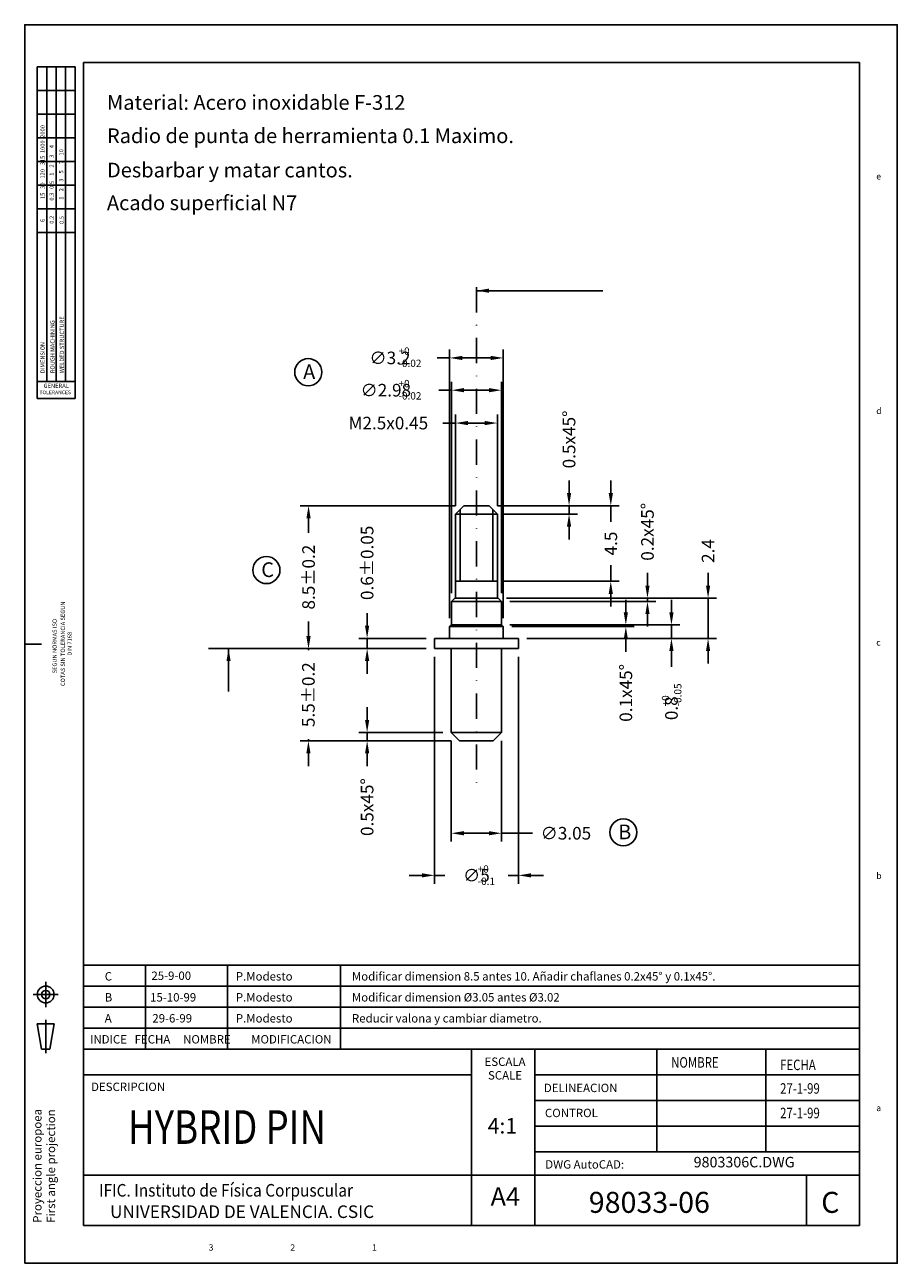
# Model space of a CAD drawing. Extents: x 0 to 208, y 0 to 295.
import ezdxf
from ezdxf.enums import TextEntityAlignment as Align

# ---------------------------------------------------------------- set-up
doc = ezdxf.new("R2010")
doc.units = 0
doc.header["$LTSCALE"] = 12
doc.header["$MEASUREMENT"] = 0
doc.linetypes.add('DASHDOT', pattern=[1, 0.5, -0.25, 0, -0.25])
doc.layers.get('0').update_dxf_attribs({"linetype": 'CONTINUOUS'})
doc.layers.get('DEFPOINTS').update_dxf_attribs({"linetype": 'CONTINUOUS'})
for name, color, linetype in [('CAJETIN', 1, 'CONTINUOUS'), ('COTAS', 5, 'CONTINUOUS'), ('EJES', 3, 'DASHDOT'), ('FINA', 5, 'CONTINUOUS')]:
    doc.layers.add(name, color=color, linetype=linetype)
doc.styles.add('ROMANC', font='ROMANC.SHX', dxfattribs={"width": 1.5})
doc.styles.add('ROMANS', font='romans')
doc.dimstyles.new('POL', dxfattribs={"dimtxt": 3, "dimasz": 3, "dimexe": 2, "dimexo": 2, "dimgap": 2, "dimtad": 0, "dimlfac": 0.25, "dimtxsty": 'ROMANS', "dimcen": 0, "dimazin": 3, "dimtfac": 3, "dimtmove": 0, "dimatfit": 3, "dimtolj": 1})

# ---------------------------------------------------------------- blocks, each defined once
blk = doc.blocks.new('*D0')
at = {"color": 0, "linetype": 'BYBLOCK'}
for p, q in [((101.68, 124.43), (101.68, 100.42)), ((113.68, 124.43), (113.68, 100.42)), ((104.68, 102.42), (110.68, 102.42)), ((113.68, 102.42), (121.08, 102.42))]:
    blk.add_line(p, q, dxfattribs=at)
for points in [[(104.68, 102.92), (104.68, 101.92), (101.68, 102.42)], [(110.68, 102.92), (110.68, 101.92), (113.68, 102.42)]]:
    blk.add_solid(points, dxfattribs=at)
at = {"layer": 'DEFPOINTS', "color": 0, "linetype": 'BYBLOCK'}
for p in [(101.68, 126.43), (113.68, 126.43), (113.68, 102.42)]:
    blk.add_point(p, dxfattribs=at)
at = {"color": 0, "linetype": 'BYBLOCK', "insert": (129.01, 102.42), "char_height": 3, "attachment_point": 5, "style": 'ROMANS'}
blk.add_mtext('\\A1;∅3.05', dxfattribs=at)
blk = doc.blocks.new('*D1')
at = {"color": 0, "linetype": 'BYBLOCK'}
for p, q in [((97.68, 144.43), (97.68, 90.39)), ((117.68, 144.43), (117.68, 90.39)), ((94.68, 92.39), (91.68, 92.39)), ((97.68, 92.39), (100.11, 92.39)), ((117.68, 92.39), (115.25, 92.39)), ((120.68, 92.39), (123.68, 92.39))]:
    blk.add_line(p, q, dxfattribs=at)
for points in [[(94.68, 92.89), (94.68, 91.89), (97.68, 92.39)], [(120.68, 92.89), (120.68, 91.89), (117.68, 92.39)]]:
    blk.add_solid(points, dxfattribs=at)
at = {"layer": 'DEFPOINTS', "color": 0, "linetype": 'BYBLOCK'}
for p in [(97.68, 146.43), (117.68, 146.43), (117.68, 92.39)]:
    blk.add_point(p, dxfattribs=at)
at = {"color": 0, "linetype": 'BYBLOCK', "insert": (107.68, 92.39), "char_height": 3, "attachment_point": 5, "style": 'ROMANS'}
blk.add_mtext('\\A1;∅5\\~\\~\\~', dxfattribs=at)
blk = doc.blocks.new('*D2')
at = {"color": 0, "linetype": 'BYBLOCK'}
for p, q in [((101.28, 215.64), (98.28, 215.64)), ((101.28, 153.63), (101.28, 217.64)), ((111.08, 215.64), (104.28, 215.64)), ((114.08, 153.63), (114.08, 217.64))]:
    blk.add_line(p, q, dxfattribs=at)
for points in [[(104.28, 216.14), (104.28, 215.14), (101.28, 215.64)], [(111.08, 216.14), (111.08, 215.14), (114.08, 215.64)]]:
    blk.add_solid(points, dxfattribs=at)
at = {"layer": 'DEFPOINTS', "color": 0, "linetype": 'BYBLOCK'}
for p in [(114.08, 215.64), (101.28, 151.63), (114.08, 151.63)]:
    blk.add_point(p, dxfattribs=at)
at = {"color": 0, "linetype": 'BYBLOCK', "insert": (87.07, 215.64), "char_height": 3, "attachment_point": 5, "style": 'ROMANS'}
blk.add_mtext('\\A1;∅3.2\\~\\~\\~\\~', dxfattribs=at)
blk = doc.blocks.new('*D3')
at = {"color": 0, "linetype": 'BYBLOCK'}
for p, q in [((129.76, 185.43), (129.76, 188.43)), ((112.68, 182.43), (131.76, 182.43)), ((113.68, 180.43), (131.76, 180.43)), ((129.76, 180.43), (129.76, 182.43)), ((129.76, 177.43), (129.76, 174.43))]:
    blk.add_line(p, q, dxfattribs=at)
for points in [[(129.26, 185.43), (130.26, 185.43), (129.76, 182.43)], [(129.26, 177.43), (130.26, 177.43), (129.76, 180.43)]]:
    blk.add_solid(points, dxfattribs=at)
at = {"layer": 'DEFPOINTS', "color": 0, "linetype": 'BYBLOCK'}
for p in [(110.68, 182.43), (111.68, 180.43), (129.76, 182.43)]:
    blk.add_point(p, dxfattribs=at)
at = {"color": 0, "linetype": 'BYBLOCK', "insert": (129.76, 198.22), "char_height": 3, "attachment_point": 5, "rotation": 90, "style": 'ROMANS'}
blk.add_mtext('\\A1;0.5x45°', dxfattribs=at)
blk = doc.blocks.new('*D4')
at = {"color": 0, "linetype": 'BYBLOCK'}
for p, q in [((81.62, 129.43), (81.62, 132.43)), ((99.68, 126.43), (79.62, 126.43)), ((101.68, 124.43), (79.62, 124.43)), ((81.62, 126.43), (81.62, 124.43)), ((81.62, 121.43), (81.62, 118.43))]:
    blk.add_line(p, q, dxfattribs=at)
for points in [[(81.12, 129.43), (82.12, 129.43), (81.62, 126.43)], [(81.12, 121.43), (82.12, 121.43), (81.62, 124.43)]]:
    blk.add_solid(points, dxfattribs=at)
at = {"layer": 'DEFPOINTS', "color": 0, "linetype": 'BYBLOCK'}
for p in [(81.62, 124.43), (101.68, 126.43), (103.68, 124.43)]:
    blk.add_point(p, dxfattribs=at)
at = {"color": 0, "linetype": 'BYBLOCK', "insert": (81.62, 108.65), "char_height": 3, "attachment_point": 5, "rotation": 90, "style": 'ROMANS'}
blk.add_mtext('\\A1;0.5x45°', dxfattribs=at)
blk = doc.blocks.new('*D6')
at = {"color": 0, "linetype": 'BYBLOCK'}
for p, q in [((67.62, 149.43), (67.62, 152.43)), ((95.68, 146.43), (65.62, 146.43)), ((67.62, 146.43), (67.62, 146.01)), ((101.68, 124.43), (65.62, 124.43)), ((67.62, 124.43), (67.62, 124.86)), ((67.62, 121.43), (67.62, 118.43))]:
    blk.add_line(p, q, dxfattribs=at)
for points in [[(67.12, 149.43), (68.12, 149.43), (67.62, 146.43)], [(67.12, 121.43), (68.12, 121.43), (67.62, 124.43)]]:
    blk.add_solid(points, dxfattribs=at)
at = {"layer": 'DEFPOINTS', "color": 0, "linetype": 'BYBLOCK'}
for p in [(97.68, 146.43), (67.62, 124.43), (103.68, 124.43)]:
    blk.add_point(p, dxfattribs=at)
at = {"color": 0, "linetype": 'BYBLOCK', "insert": (67.62, 135.43), "char_height": 3, "attachment_point": 5, "rotation": 90, "style": 'ROMANS'}
blk.add_mtext('\\A1;5.5±0.2', dxfattribs=at)
blk = doc.blocks.new('*D7')
at = {"color": 0, "linetype": 'BYBLOCK'}
for p, q in [((139.71, 183.43), (139.71, 186.43)), ((112.68, 180.43), (141.71, 180.43)), ((139.71, 180.43), (139.71, 176.58)), ((139.71, 162.43), (139.71, 166.29)), ((113.68, 162.43), (141.71, 162.43)), ((139.71, 159.43), (139.71, 156.43))]:
    blk.add_line(p, q, dxfattribs=at)
for points in [[(139.21, 183.43), (140.21, 183.43), (139.71, 180.43)], [(139.21, 159.43), (140.21, 159.43), (139.71, 162.43)]]:
    blk.add_solid(points, dxfattribs=at)
at = {"layer": 'DEFPOINTS', "color": 0, "linetype": 'BYBLOCK'}
for p in [(110.68, 180.43), (139.71, 180.43), (111.68, 162.43)]:
    blk.add_point(p, dxfattribs=at)
at = {"color": 0, "linetype": 'BYBLOCK', "insert": (139.71, 171.43), "char_height": 3, "attachment_point": 5, "rotation": 90, "style": 'ROMANS'}
blk.add_mtext('\\A1;4.5', dxfattribs=at)
blk = doc.blocks.new('*D8')
at = {"color": 0, "linetype": 'BYBLOCK'}
for p, q in [((102.68, 180.43), (65.66, 180.43)), ((67.66, 177.43), (67.66, 174.01)), ((67.66, 149.43), (67.66, 152.86)), ((95.68, 146.43), (65.66, 146.43))]:
    blk.add_line(p, q, dxfattribs=at)
for points in [[(67.16, 177.43), (68.16, 177.43), (67.66, 180.43)], [(67.16, 149.43), (68.16, 149.43), (67.66, 146.43)]]:
    blk.add_solid(points, dxfattribs=at)
at = {"layer": 'DEFPOINTS', "color": 0, "linetype": 'BYBLOCK'}
for p in [(67.66, 180.43), (104.68, 180.43), (97.68, 146.43)]:
    blk.add_point(p, dxfattribs=at)
at = {"color": 0, "linetype": 'BYBLOCK', "insert": (67.66, 163.43), "char_height": 3, "attachment_point": 5, "rotation": 90, "style": 'ROMANS'}
blk.add_mtext('\\A1;8.5±0.2', dxfattribs=at)
blk = doc.blocks.new('*D9')
at = {"color": 0, "linetype": 'BYBLOCK'}
for p, q in [((102.68, 180.43), (102.68, 202.13)), ((112.68, 180.43), (112.68, 202.13)), ((102.68, 200.13), (99.68, 200.13)), ((109.68, 200.13), (105.68, 200.13))]:
    blk.add_line(p, q, dxfattribs=at)
for points in [[(105.68, 200.63), (105.68, 199.63), (102.68, 200.13)], [(109.68, 200.63), (109.68, 199.63), (112.68, 200.13)]]:
    blk.add_solid(points, dxfattribs=at)
at = {"layer": 'DEFPOINTS', "color": 0, "linetype": 'BYBLOCK'}
for p in [(102.68, 200.13), (102.68, 178.43), (112.68, 178.43)]:
    blk.add_point(p, dxfattribs=at)
at = {"color": 0, "linetype": 'BYBLOCK', "insert": (86.68, 200.13), "char_height": 3, "attachment_point": 5, "style": 'ROMANS'}
blk.add_mtext('\\A1;M2.5x0.45', dxfattribs=at)
blk = doc.blocks.new('*D10')
at = {"color": 0, "linetype": 'BYBLOCK'}
for p, q in [((81.62, 151.83), (81.62, 154.83)), ((95.68, 148.83), (79.62, 148.83)), ((81.62, 146.43), (81.62, 148.83)), ((95.68, 146.43), (79.62, 146.43)), ((81.62, 143.43), (81.62, 140.43))]:
    blk.add_line(p, q, dxfattribs=at)
for points in [[(81.12, 151.83), (82.12, 151.83), (81.62, 148.83)], [(81.12, 143.43), (82.12, 143.43), (81.62, 146.43)]]:
    blk.add_solid(points, dxfattribs=at)
at = {"layer": 'DEFPOINTS', "color": 0, "linetype": 'BYBLOCK'}
for p in [(81.62, 148.83), (97.68, 148.83), (97.68, 146.43)]:
    blk.add_point(p, dxfattribs=at)
at = {"color": 0, "linetype": 'BYBLOCK', "insert": (81.62, 166.83), "char_height": 3, "attachment_point": 5, "rotation": 90, "style": 'ROMANS'}
blk.add_mtext('\\A1;0.6±0.05', dxfattribs=at)
blk = doc.blocks.new('*D11')
at = {"color": 0, "linetype": 'BYBLOCK'}
for p, q in [((154.17, 155.03), (154.17, 158.03)), ((116.08, 152.03), (156.17, 152.03)), ((154.17, 152.03), (154.17, 148.83)), ((119.68, 148.83), (156.17, 148.83)), ((154.17, 145.83), (154.17, 142.06))]:
    blk.add_line(p, q, dxfattribs=at)
for points in [[(153.67, 155.03), (154.67, 155.03), (154.17, 152.03)], [(153.67, 145.83), (154.67, 145.83), (154.17, 148.83)]]:
    blk.add_solid(points, dxfattribs=at)
at = {"layer": 'DEFPOINTS', "color": 0, "linetype": 'BYBLOCK'}
for p in [(114.08, 152.03), (117.68, 148.83), (154.17, 148.83)]:
    blk.add_point(p, dxfattribs=at)
at = {"color": 0, "linetype": 'BYBLOCK', "insert": (154.17, 132.2), "char_height": 3, "attachment_point": 5, "rotation": 90, "style": 'ROMANS'}
blk.add_mtext('\\A1;0.8\\~\\~\\~\\~', dxfattribs=at)
blk = doc.blocks.new('*D12')
at = {"color": 0, "linetype": 'BYBLOCK'}
for p, q in [((162.9, 161.43), (162.9, 164.43)), ((115.68, 158.43), (164.9, 158.43)), ((162.9, 148.83), (162.9, 158.43)), ((119.68, 148.83), (164.9, 148.83)), ((162.9, 145.83), (162.9, 142.83))]:
    blk.add_line(p, q, dxfattribs=at)
for points in [[(162.4, 161.43), (163.4, 161.43), (162.9, 158.43)], [(162.4, 145.83), (163.4, 145.83), (162.9, 148.83)]]:
    blk.add_solid(points, dxfattribs=at)
at = {"layer": 'DEFPOINTS', "color": 0, "linetype": 'BYBLOCK'}
for p in [(113.68, 158.43), (162.9, 158.43), (117.68, 148.83)]:
    blk.add_point(p, dxfattribs=at)
at = {"color": 0, "linetype": 'BYBLOCK', "insert": (162.9, 169.65), "char_height": 3, "attachment_point": 5, "rotation": 90, "style": 'ROMANS'}
blk.add_mtext('\\A1;2.4', dxfattribs=at)
blk = doc.blocks.new('*D13')
at = {"color": 0, "linetype": 'BYBLOCK'}
for p, q in [((101.72, 159.63), (101.72, 209.96)), ((113.64, 159.63), (113.64, 209.96)), ((101.72, 207.96), (98.72, 207.96)), ((110.64, 207.96), (104.72, 207.96))]:
    blk.add_line(p, q, dxfattribs=at)
for points in [[(104.72, 208.46), (104.72, 207.46), (101.72, 207.96)], [(110.64, 208.46), (110.64, 207.46), (113.64, 207.96)]]:
    blk.add_solid(points, dxfattribs=at)
at = {"layer": 'DEFPOINTS', "color": 0, "linetype": 'BYBLOCK'}
for p in [(101.72, 207.96), (101.72, 157.63), (113.64, 157.63)]:
    blk.add_point(p, dxfattribs=at)
at = {"color": 0, "linetype": 'BYBLOCK', "insert": (86.08, 207.96), "char_height": 3, "attachment_point": 5, "style": 'ROMANS'}
blk.add_mtext('\\A1;∅2.98\\~\\~\\~\\~', dxfattribs=at)
blk = doc.blocks.new('*D15')
at = {"color": 0, "linetype": 'BYBLOCK'}
for p, q in [((148.45, 161.43), (148.45, 164.43)), ((114.84, 158.43), (150.45, 158.43)), ((115.64, 157.63), (150.45, 157.63)), ((148.45, 157.63), (148.45, 158.43)), ((148.45, 154.63), (148.45, 151.63))]:
    blk.add_line(p, q, dxfattribs=at)
for points in [[(147.95, 161.43), (148.95, 161.43), (148.45, 158.43)], [(147.95, 154.63), (148.95, 154.63), (148.45, 157.63)]]:
    blk.add_solid(points, dxfattribs=at)
at = {"layer": 'DEFPOINTS', "color": 0, "linetype": 'BYBLOCK'}
for p in [(112.84, 158.43), (113.64, 157.63), (148.45, 158.43)]:
    blk.add_point(p, dxfattribs=at)
at = {"color": 0, "linetype": 'BYBLOCK', "insert": (148.45, 174.22), "char_height": 3, "attachment_point": 5, "rotation": 90, "style": 'ROMANS'}
blk.add_mtext('\\A1;0.2x45°', dxfattribs=at)
blk = doc.blocks.new('*D16')
at = {"color": 0, "linetype": 'BYBLOCK'}
for p, q in [((143.3, 155.03), (143.3, 158.03)), ((115.68, 152.03), (145.3, 152.03)), ((116.08, 151.63), (145.3, 151.63)), ((143.3, 152.03), (143.3, 151.63)), ((143.3, 148.63), (143.3, 145.63))]:
    blk.add_line(p, q, dxfattribs=at)
for points in [[(142.8, 155.03), (143.8, 155.03), (143.3, 152.03)], [(142.8, 148.63), (143.8, 148.63), (143.3, 151.63)]]:
    blk.add_solid(points, dxfattribs=at)
at = {"layer": 'DEFPOINTS', "color": 0, "linetype": 'BYBLOCK'}
for p in [(113.68, 152.03), (114.08, 151.63), (143.3, 151.63)]:
    blk.add_point(p, dxfattribs=at)
at = {"color": 0, "linetype": 'BYBLOCK', "insert": (143.3, 135.85), "char_height": 3, "attachment_point": 5, "rotation": 90, "style": 'ROMANS'}
blk.add_mtext('\\A1;0.1x45°', dxfattribs=at)

msp = doc.modelspace()

# ---------------------------------------------------------------- linework, layer by layer
for p, q in [((199, 286), (14, 286)), ((14, 286), (14, 9)), ((199, 9), (199, 286)), ((102.68, 178.434), (104.68, 180.434)), ((104.68, 180.434), (110.68, 180.434)), ((110.68, 180.434), (112.68, 178.434)), ((102.68, 178.434), (112.68, 178.434)), ((102.68, 178.434), (102.68, 158.434)), ((112.68, 178.434), (112.68, 158.434)), ((101.72, 157.634), (102.52, 158.434)), ((101.72, 152.034), (101.72, 157.634)), ((101.72, 157.634), (113.64, 157.634)), ((102.52, 158.434), (112.84, 158.434)), ((112.84, 158.434), (113.64, 157.634)), ((113.64, 152.034), (113.64, 157.634)), ((101.28, 151.634), (101.68, 152.034)), ((101.28, 148.834), (101.28, 151.634)), ((101.28, 151.634), (114.08, 151.634)), ((101.68, 152.034), (113.68, 152.034)), ((113.68, 152.034), (114.08, 151.634)), ((114.08, 148.834), (114.08, 151.634)), ((97.68, 148.834), (97.68, 146.434)), ((97.68, 148.834), (117.68, 148.834)), ((117.68, 148.834), (117.68, 146.434)), ((97.68, 146.434), (117.68, 146.434)), ((101.68, 146.434), (101.68, 126.434)), ((113.68, 146.434), (113.68, 126.434)), ((101.68, 126.434), (103.68, 124.434)), ((101.68, 126.434), (113.68, 126.434)), ((103.68, 124.434), (111.68, 124.434)), ((111.68, 124.434), (113.68, 126.434)), ((14, 51), (199, 51)), ((106.5, 51), (106.5, 9)), ((121.609, 9), (121.609, 51)), ((14, 21), (199, 21)), ((186.36, 21), (186.36, 9)), ((14, 9), (199, 9))]:
    msp.add_line(p, q)
at = {"color": 2}
for p, q in [((103.8, 179.554), (103.8, 162.434)), ((111.56, 179.554), (111.56, 162.434)), ((102.68, 162.434), (112.68, 162.434))]:
    msp.add_line(p, q, dxfattribs=at)
at = {"layer": 'CAJETIN', "linetype": 'CONTINUOUS'}
for p, q in [((0, 147.5), (4, 147.5)), ((150.691, 51), (150.691, 26.543)), ((176.69, 51), (176.69, 26.543)), ((14, 44.886), (106.5, 44.886)), ((121.609, 44.886), (199, 44.886)), ((121.609, 38.771), (199, 38.771)), ((121.609, 32.657), (199, 32.657)), ((121.609, 26.543), (199, 26.543))]:
    msp.add_line(p, q, dxfattribs=at)
at = {"layer": 'CAJETIN'}
msp.add_lwpolyline([(0, 0), (0, 295), (208, 295), (208, 0)], close=True, dxfattribs=at)
at = {"layer": 'COTAS'}
msp.add_line((65.583, 146.434), (43.827, 146.434), dxfattribs=at)
for centre in [(67.585, 212.238), (57.608, 165.109), (142.697, 102.645)]:
    msp.add_circle(centre, 3.229, dxfattribs=at)
at = {"layer": 'EJES'}
msp.add_line((107.68, 232.49), (107.68, 114.434), dxfattribs=at)
at = {"layer": 'FINA', "linetype": 'CONTINUOUS'}
for p, q in [((3, 285), (3, 206)), ((12, 285), (3, 285)), ((5.25, 285), (5.25, 210)), ((7.5, 285), (7.5, 210)), ((9.75, 285), (9.75, 210)), ((12, 206), (12, 285)), ((12, 279.357), (3, 279.357)), ((12, 273.714), (3, 273.714)), ((12, 268.071), (3, 268.071)), ((12, 262.429), (3, 262.429)), ((12, 256.786), (3, 256.786)), ((12, 251.143), (3, 251.143)), ((12, 245.5), (3, 245.5)), ((3, 210), (12, 210)), ((3, 206), (12, 206)), ((5, 67), (5, 61)), ((2, 64), (8, 64)), ((4, 51), (3, 57)), ((3, 57), (7, 57)), ((5, 58), (5, 50)), ((7, 57), (6, 51)), ((4, 51), (6, 51))]:
    msp.add_line(p, q, dxfattribs=at)
at = {"layer": 'FINA'}
for p, q in [((14, 71), (199, 71)), ((28.805, 51), (28.805, 71)), ((48.365, 51), (48.365, 71)), ((75.274, 51), (75.274, 71)), ((14, 66), (199, 66)), ((14, 61), (199, 61)), ((14, 56), (199, 56))]:
    msp.add_line(p, q, dxfattribs=at)
at = {"layer": 'FINA', "linetype": 'CONTINUOUS'}
for radius in [2, 1]:
    msp.add_circle((5, 64), radius, dxfattribs=at)

# ---------------------------------------------------------------- texts
at = {"layer": 'CAJETIN', "color": 5, "style": 'ROMANS', "width": 0.8}
for s, p in [('NOMBRE', (154.087, 46.591)), ('FECHA', (180.074, 45.998)), ('27-1-99', (180.074, 40.38)), ('27-1-99', (180.074, 34.528))]:
    msp.add_text(s, height=2.5, dxfattribs=at).set_placement(p)
at = {"layer": 'CAJETIN', "color": 5, "style": 'ROMANS'}
msp.add_text('9803306C.DWG', height=2.5, dxfattribs=at).set_placement((159.462, 22.836))
at = {"layer": 'CAJETIN', "style": 'ROMANC', "width": 0.9}
msp.add_text('IFIC. Instituto de Física Corpuscular', height=3, dxfattribs=at).set_placement((17.711, 15.87))
at = {"layer": 'CAJETIN', "style": 'ROMANC'}
msp.add_text('UNIVERSIDAD DE VALENCIA. CSIC', height=3, dxfattribs=at).set_placement((20.341, 10.773))
at = {"layer": 'COTAS', "style": 'ROMANS'}
for s, p in [('Material: Acero inoxidable F-312', (19.602, 274.748)), ('Radio de punta de herramienta 0.1 Maximo.', (19.602, 266.812)), ('Desbarbar y matar cantos.', (19.602, 258.643)), ('Acado superficial N7', (19.591, 250.835))]:
    msp.add_text(s, height=3.5, dxfattribs=at).set_placement(p)
at = {"layer": 'COTAS', "color": 7, "style": 'ROMANS', "width": 0.8}
msp.add_text('HYBRID PIN', height=8, dxfattribs=at).set_placement((24.616, 28.434))
at = {"layer": 'COTAS', "attachment_point": 1, "style": 'ROMANS'}
for s, insert, char_height in [('+0\\P-0.02', (89.096, 218.151), 1.75), ('A', (66.355, 214.084), 3.5), ('+0\\P-0.02', (89.096, 210.398), 1.75), ('C', (56.378, 166.954), 3.5), ('B', (141.467, 104.49), 3.5), ('+0\\P-0.1', (107.968, 94.773), 1.75)]:
    msp.add_mtext(s, dxfattribs=dict(at, insert=insert, char_height=char_height))
at = {"layer": 'COTAS', "insert": (151.884, 132.632), "char_height": 1.75, "attachment_point": 1, "rotation": 90, "style": 'ROMANS'}
msp.add_mtext('+0\\P-0.05', dxfattribs=at)
at = {"layer": 'FINA', "linetype": 'CONTINUOUS', "style": 'ROMANS'}
for s, height, p in [('15   30   120   315  1000  2000', 1, (4.75, 253.5)), ('0.3   0.5    1    2     3     4', 1, (6.919, 253.108)), (' 1    2     3    5     7    10', 1, (9.184, 253.029)), ('6', 1, (4.75, 248)), ('0.2', 1, (6.919, 247.608)), ('0.5', 1, (9.293, 247.529)), ('ROUGH MACHINING', 1, (7.119, 212)), ('WELDED STRUCTURE', 1, (9.357, 212)), ('DIMENSION', 1, (4.75, 212)), ('Proyeccion europoea', 2, (4, 9.643)), ('First angle projection', 2, (7.238, 9.643))]:
    msp.add_text(s, height=height, rotation=90, dxfattribs=at).set_placement(p)
for s, p in [('e', (203, 258.148)), ('d', (203, 202.285)), ('c', (203, 147.12)), ('b', (203, 91.527)), ('a', (203, 36.227)), ('3                                        2                                        1', (43.856, 3))]:
    msp.add_text(s, height=1.5, dxfattribs=at).set_placement(p)
for s, height, p, p2 in [('GENERAL', 0.9265, (4.5, 208.5), (10.5, 208.5)), ('TOLERANCES', 0.8203, (3.5, 207), (11, 207))]:
    msp.add_text(s, height=height, dxfattribs=at).set_placement(p, p2, align=Align.ALIGNED)
at = {"layer": 'FINA', "style": 'ROMANS'}
for s, p in [('COTAS SIN TOLERANCIA SEGUN', (9.581, 147.554)), ('DIN 7168', (11.2, 147.554))]:
    msp.add_text(s, height=1, rotation=90, dxfattribs=at).set_placement(p, align=Align.CENTER)
at = {"layer": 'FINA', "linetype": 'CONTINUOUS', "style": 'ROMANS'}
msp.add_text('SEGUN NORMAS ISO', height=1, rotation=90, dxfattribs=at).set_placement((7.619, 147), align=Align.CENTER)
at = {"layer": 'FINA', "style": 'ROMANS'}
for s, height, p in [('C', 2, (19.063, 67.339)), ('25-9-00', 2, (30.195, 67.482)), ('P.Modesto', 2, (50.328, 67.339)), ('Modificar dimension 8.5 antes 10. Añadir chaflanes 0.2x45%%d y 0.1x45%%d.', 2, (77.999, 67.339)), ('B', 2, (19.063, 62.339)), ('15-10-99', 2, (29.89, 62.339)), ('P.Modesto', 2, (50.328, 62.339)), ('Modificar dimension %%c3.05 antes %%c3.02', 2, (77.999, 62.339)), ('A', 2, (19.063, 57.339)), ('29-6-99', 2, (30.416, 57.339)), ('P.Modesto', 2, (50.328, 57.339)), ('Reducir valona y cambiar diametro.', 2, (77.999, 57.339)), ('INDICE   FECHA     NOMBRE        MODIFICACION', 2, (15.565, 52.339)), ('DESCRIPCION', 2, (15.813, 41.018)), ('DELINEACION', 2, (123.759, 40.763)), ('CONTROL ', 2, (124.014, 34.796)), ('DWG AutoCAD:', 2, (124.086, 22.537)), ('98033-06', 5, (134.465, 12)), ('C', 5, (189.874, 12))]:
    msp.add_text(s, height=height, dxfattribs=at).set_placement(p)
for s, p in [('ESCALA', (114.5, 47)), ('SCALE', (114.5, 43.762))]:
    msp.add_text(s, height=2, dxfattribs=at).set_placement(p, align=Align.CENTER)
for s, height, p, p2 in [('4:1', 3.5854, (110.368, 30.881), (117.368, 30.881)), ('A4', 4.0833, (111.059, 13.679), (118.059, 13.679))]:
    msp.add_text(s, height=height, dxfattribs=at).set_placement(p, p2, align=Align.ALIGNED)

# ---------------------------------------------------------------- dimensions: what is measured, and where the dimension line sits
at = {"layer": 'COTAS'}
for base, p1, p2, text, picture, middle in [((114.08, 215.642), (101.28, 151.634), (114.08, 151.634), '%%c3.2\\~\\~\\~\\~', '*D2', (87.066, 215.642)), ((101.72, 207.964), (113.64, 157.634), (101.72, 157.634), '%%c2.98\\~\\~\\~\\~', '*D13', (86.077, 207.964)), ((102.68, 200.132), (112.68, 178.434), (102.68, 178.434), 'M2.5x0.45', '*D9', (86.68, 200.132)), ((113.68, 102.422), (101.68, 126.434), (113.68, 126.434), '%%c3.05', '*D0', (129.008, 102.422))]:
    dim = msp.add_linear_dim(base=base, p1=p1, p2=p2, text=text, dimstyle='POL', dxfattribs=at)
    dim.commit()
    dim.dimension.update_dxf_attribs({"geometry": picture, "text_midpoint": middle, "dimtype": 160})
dim = msp.add_linear_dim(base=(129.763, 180.434), p1=(111.68, 178.434), p2=(110.68, 180.434), angle=90, text='0.5x45%%d', dimstyle='POL', dxfattribs=at)
dim.commit()
dim.dimension.update_dxf_attribs({"geometry": '*D3', "text_midpoint": (129.763, 196.22), "insert": (0, -2)})
dim = msp.add_linear_dim(base=(139.709, 180.434), p1=(111.68, 162.434), p2=(110.68, 180.434), angle=90, dimstyle='POL', dxfattribs=at)
dim.commit()
dim.dimension.update_dxf_attribs({"geometry": '*D7', "text_midpoint": (139.709, 171.434)})
for base, p1, p2, text, picture, middle in [((67.656, 180.434), (97.68, 146.434), (104.68, 180.434), '<>%%p0.2', '*D8', (67.656, 163.434)), ((148.451, 158.434), (113.64, 157.634), (112.84, 158.434), '<>x45%%d', '*D15', (148.451, 174.22)), ((81.625, 148.834), (97.68, 146.434), (97.68, 148.834), '0.6%%p0.05', '*D10', (81.625, 166.834)), ((143.302, 151.634), (113.68, 152.034), (114.08, 151.634), '<>x45%%d', '*D16', (143.302, 135.849)), ((67.625, 124.434), (97.68, 146.434), (103.68, 124.434), '5.5%%p0.2', '*D6', (67.625, 135.434)), ((81.619, 124.434), (101.68, 126.434), (103.68, 124.434), '0.5x45%%d', '*D4', (81.619, 108.649))]:
    dim = msp.add_linear_dim(base=base, p1=p1, p2=p2, angle=90, text=text, dimstyle='POL', dxfattribs=at)
    dim.commit()
    dim.dimension.update_dxf_attribs({"geometry": picture, "text_midpoint": middle})
for base, p1, p2, text, picture, middle in [((162.896, 158.434), (117.68, 148.834), (113.68, 158.434), '2.4', '*D12', (162.896, 169.649)), ((154.172, 148.834), (114.08, 152.034), (117.68, 148.834), '0.8\\~\\~\\~\\~', '*D11', (154.172, 132.204))]:
    dim = msp.add_linear_dim(base=base, p1=p1, p2=p2, angle=90, text=text, dimstyle='POL', dxfattribs=at)
    dim.commit()
    dim.dimension.update_dxf_attribs({"geometry": picture, "text_midpoint": middle, "dimtype": 160})
dim = msp.add_linear_dim(base=(117.68, 92.385), p1=(97.68, 146.434), p2=(117.68, 146.434), text='%%c5\\~\\~\\~', dimstyle='POL', dxfattribs=at)
dim.commit()
dim.dimension.update_dxf_attribs({"geometry": '*D1', "text_midpoint": (107.68, 92.385)})

# ---------------------------------------------------------------- leaders
for points in [[(107.68, 231.658), (137.82, 231.658)], [(48.584, 146.434), (48.584, 136.152)]]:
    msp.add_leader(points, dimstyle='POL', dxfattribs=at)

doc.saveas('drawing.dxf')
